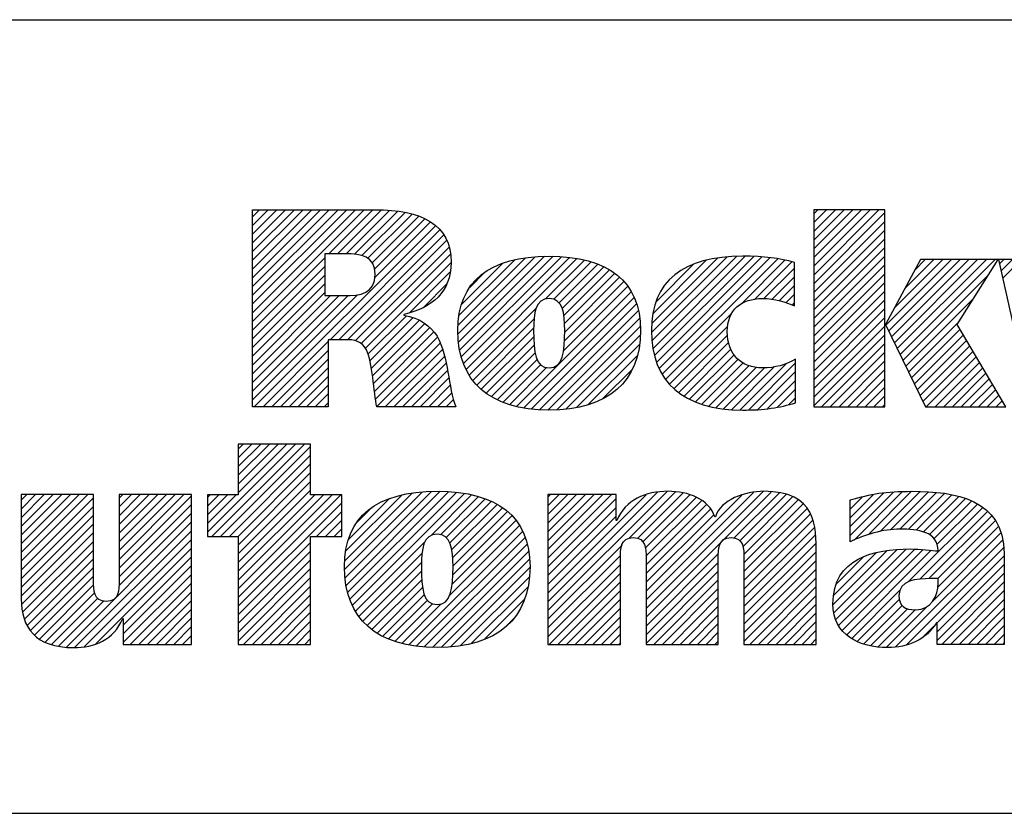
# Model space of a CAD drawing. Units: inches. Extents: x 0 to 34, y -25 to 22.
# Drawn here: x 27.4 to 28.5, y -23.6 to -22.7 of the extents above; entities that cross this region are included whole.
import ezdxf

# ---------------------------------------------------------------- set-up
doc = ezdxf.new("R2010")
doc.units = ezdxf.units.IN
doc.header["$LTSCALE"] = 1.87
doc.header["$MEASUREMENT"] = 0
doc.layers.get('0').update_dxf_attribs({"linetype": 'CONTINUOUS'})
doc.styles.get("Standard").update_dxf_attribs({"font": 'txt', "width": 0.8})

# ---------------------------------------------------------------- blocks, each defined once
blk = doc.blocks.new('RA_LOGO_BL0', base_point=(28.1419, 1.8451))
at = {"color": 2, "linetype": 'Continuous'}
for p, q in [((27.6309, 1.9676), (27.7585, 2.0951)), ((27.6309, 1.9775), (27.7485, 2.0951)), ((27.6309, 1.9875), (27.7386, 2.0951)), ((27.6309, 1.9974), (27.7286, 2.0951)), ((27.6309, 2.0074), (27.7186, 2.0951)), ((27.6309, 2.0174), (27.7087, 2.0951)), ((27.6309, 2.0273), (27.6987, 2.0951)), ((27.6309, 2.0373), (27.6887, 2.0951)), ((27.6309, 2.0473), (27.6788, 2.0951)), ((27.6309, 2.0572), (27.6688, 2.0951)), ((27.6309, 2.0672), (27.6589, 2.0951)), ((27.6309, 2.0771), (27.6489, 2.0951)), ((27.6309, 2.0871), (27.6389, 2.0951)), ((27.7181, 2.0448), (27.7684, 2.0951)), ((27.7281, 2.0448), (27.7783, 2.095)), ((27.7381, 2.0448), (27.7874, 2.0942)), ((27.7475, 2.0443), (27.7964, 2.0932)), ((27.7559, 2.0427), (27.8052, 2.092)), ((28.2717, 2.0205), (28.3461, 2.095)), ((28.2717, 2.0305), (28.3361, 2.095)), ((28.2717, 2.0405), (28.3262, 2.095)), ((28.2717, 2.0504), (28.3162, 2.095)), ((28.2717, 2.0604), (28.3062, 2.095)), ((28.2717, 2.0703), (28.2963, 2.095)), ((28.2717, 2.0803), (28.2863, 2.095)), ((28.2717, 2.0903), (28.2763, 2.095)), ((28.2717, 2.0106), (28.3529, 2.0918)), ((27.7627, 2.0396), (27.8131, 2.0899)), ((27.7677, 2.0346), (27.8209, 2.0878)), ((27.7705, 2.0274), (27.8276, 2.0846)), ((27.7708, 2.0178), (27.8343, 2.0813)), ((28.2717, 2.0006), (28.3529, 2.0818)), ((27.633, 1.87), (27.8398, 2.0768)), ((27.7196, 1.9467), (27.845, 2.0721)), ((28.2717, 1.9906), (28.3529, 2.0719)), ((27.7296, 1.9467), (27.8491, 2.0662)), ((27.7395, 1.9467), (27.8526, 2.0598)), ((28.2717, 1.9807), (28.3529, 2.0619)), ((27.7483, 1.9455), (27.8553, 2.0524)), ((28.2717, 1.9707), (28.3529, 2.0519)), ((27.6309, 1.9576), (27.7135, 2.0402)), ((27.7551, 1.9423), (27.8567, 2.0439)), ((27.7599, 1.9371), (27.8576, 2.0348)), ((27.8656, 1.9532), (27.9535, 2.0411)), ((27.8658, 1.9633), (27.9427, 2.0402)), ((27.8662, 1.9438), (27.9643, 2.0419)), ((27.8666, 1.9742), (27.9304, 2.0379)), ((27.8676, 1.9352), (27.9742, 2.0419)), ((27.8693, 1.927), (27.9836, 2.0413)), ((27.8719, 1.9196), (27.9928, 2.0406)), ((27.8748, 1.9126), (28.0014, 2.0392)), ((27.9654, 1.9932), (28.0098, 2.0376)), ((27.9749, 1.9928), (28.0176, 2.0355)), ((28.0865, 1.9549), (28.1725, 2.041)), ((28.0869, 1.9653), (28.1616, 2.0399)), ((28.0871, 1.9456), (28.1834, 2.0418)), ((28.0882, 1.9765), (28.149, 2.0373)), ((28.0883, 1.9367), (28.1934, 2.0419)), ((28.0899, 1.9285), (28.2031, 2.0416)), ((28.0924, 1.921), (28.2125, 2.0411)), ((28.0952, 1.9138), (28.2215, 2.0401)), ((28.0988, 1.9074), (28.2305, 2.0391)), ((28.1891, 1.9878), (28.2387, 2.0374)), ((28.2043, 1.993), (28.2468, 2.0356)), ((28.2717, 1.9608), (28.3529, 2.042)), ((28.3539, 1.9633), (28.4288, 2.0382)), ((28.3571, 1.9566), (28.4388, 2.0382)), ((28.3604, 1.9499), (28.4488, 2.0382)), ((28.3637, 1.9432), (28.4587, 2.0382)), ((28.3638, 1.9832), (28.4189, 2.0382)), ((28.3669, 1.9365), (28.4687, 2.0382)), ((28.3702, 1.9298), (28.4786, 2.0382)), ((28.3754, 2.0047), (28.4089, 2.0382)), ((28.3869, 2.0262), (28.3989, 2.0382)), ((28.4838, 2.0334), (28.4886, 2.0382)), ((28.4856, 2.0253), (28.4986, 2.0382)), ((28.4874, 2.0171), (28.5085, 2.0382)), ((27.6309, 1.9476), (27.7135, 2.0303)), ((27.8101, 1.9774), (27.8564, 2.0237)), ((27.8694, 1.9869), (27.9163, 2.0338)), ((27.8789, 2.0063), (27.8962, 2.0237)), ((27.9809, 1.9888), (28.0251, 2.033)), ((27.9845, 1.9824), (28.0319, 2.0299)), ((27.9863, 1.9743), (28.0385, 2.0265)), ((28.0917, 1.99), (28.1345, 2.0328)), ((28.2148, 1.9936), (28.2497, 2.0284)), ((28.2717, 1.9508), (28.3529, 2.032)), ((27.6309, 1.9377), (27.7135, 2.0203)), ((27.9871, 1.9452), (28.0549, 2.013)), ((27.9872, 1.9652), (28.0444, 2.0224)), ((27.9874, 1.9554), (28.0501, 2.0181)), ((28.1092, 2.0175), (28.1094, 2.0176)), ((28.224, 1.9928), (28.2497, 2.0184)), ((28.2717, 1.9408), (28.3529, 2.022)), ((28.2717, 1.9309), (28.3529, 2.0121)), ((28.3735, 1.9231), (28.4708, 2.0204)), ((27.6309, 1.9277), (27.7135, 2.0103)), ((27.8268, 1.9841), (27.8526, 2.0099)), ((27.9323, 1.8705), (28.0633, 2.0014)), ((27.986, 1.9341), (28.0594, 2.0076)), ((28.2323, 1.9911), (28.2497, 2.0085)), ((28.2717, 1.9209), (28.3529, 2.0021)), ((27.6309, 1.9177), (27.7135, 2.0004)), ((27.6309, 1.8779), (27.751, 1.998)), ((27.6309, 1.8879), (27.7401, 1.9971)), ((27.6309, 1.8978), (27.7301, 1.997)), ((27.6309, 1.9078), (27.7201, 1.997)), ((27.9405, 1.8687), (28.0666, 1.9948)), ((28.2401, 1.989), (28.2497, 1.9985)), ((28.2717, 1.9109), (28.3529, 1.9922)), ((28.3767, 1.9164), (28.4537, 1.9934)), ((27.8785, 1.9063), (27.9546, 1.9824)), ((27.9494, 1.8676), (28.0695, 1.9877)), ((27.9585, 1.8667), (28.0714, 1.9797)), ((28.2473, 1.9862), (28.2497, 1.9886)), ((28.2717, 1.901), (28.3529, 1.9822)), ((27.7628, 1.9301), (27.8067, 1.974)), ((27.7651, 1.9224), (27.8145, 1.9719)), ((27.7666, 1.9139), (27.8213, 1.9687)), ((27.8824, 1.9002), (27.9523, 1.9702)), ((27.968, 1.8663), (28.073, 1.9713)), ((28.1026, 1.9013), (28.1778, 1.9765)), ((28.2717, 1.891), (28.3529, 1.9722)), ((27.768, 1.9054), (27.8276, 1.965)), ((27.7691, 1.8966), (27.833, 1.9604)), ((27.887, 1.8949), (27.9519, 1.9598)), ((27.9782, 1.8665), (28.0736, 1.9619)), ((28.1071, 1.8958), (28.1735, 1.9622)), ((28.2717, 1.8811), (28.3529, 1.9623)), ((28.38, 1.9097), (28.4366, 1.9663)), ((28.3833, 1.903), (28.4386, 1.9583)), ((27.643, 1.87), (27.7174, 1.9445)), ((27.7702, 1.8877), (27.838, 1.9555)), ((27.7716, 1.8791), (27.8422, 1.9497)), ((27.8921, 1.8901), (27.952, 1.9499)), ((27.9892, 1.8676), (28.0736, 1.9519)), ((28.1122, 1.8909), (28.1732, 1.952)), ((28.2717, 1.8711), (28.3529, 1.9523)), ((28.3865, 1.8963), (28.4423, 1.952)), ((28.3898, 1.8896), (28.446, 1.9458)), ((27.6529, 1.87), (27.7174, 1.9345)), ((27.773, 1.8705), (27.8451, 1.9427)), ((27.7824, 1.87), (27.848, 1.9356)), ((27.8976, 1.8856), (27.9524, 1.9404)), ((28.0008, 1.8692), (28.0729, 1.9413)), ((28.1176, 1.8864), (28.1745, 1.9433)), ((28.1236, 1.8824), (28.1769, 1.9357)), ((28.2805, 1.87), (28.3529, 1.9423)), ((28.3931, 1.8829), (28.4497, 1.9395)), ((28.3963, 1.8762), (28.4534, 1.9333)), ((27.6629, 1.87), (27.7174, 1.9245)), ((27.7924, 1.87), (27.85, 1.9276)), ((27.9037, 1.8817), (27.9536, 1.9316)), ((27.9101, 1.8781), (27.9559, 1.9239)), ((28.0137, 1.8722), (28.0703, 1.9288)), ((28.1298, 1.8787), (28.1807, 1.9295)), ((28.1368, 1.8757), (28.1854, 1.9243)), ((28.2905, 1.87), (28.3529, 1.9324)), ((28.3005, 1.87), (28.3529, 1.9224)), ((28.4001, 1.87), (28.4571, 1.927)), ((27.6728, 1.87), (27.7174, 1.9146)), ((27.8024, 1.87), (27.852, 1.9197)), ((27.8123, 1.87), (27.8537, 1.9114)), ((27.9171, 1.8752), (27.9599, 1.918)), ((27.9244, 1.8725), (27.9667, 1.9148)), ((28.0306, 1.8791), (28.0647, 1.9132)), ((28.144, 1.8729), (28.1912, 1.9202)), ((28.1519, 1.8709), (28.1981, 1.9171)), ((28.1599, 1.8689), (28.2061, 1.9151)), ((28.1688, 1.8678), (28.2155, 1.9146)), ((28.1777, 1.8668), (28.2266, 1.9157)), ((28.1873, 1.8664), (28.2401, 1.9192)), ((28.1974, 1.8666), (28.2509, 1.9201)), ((28.3104, 1.87), (28.3529, 1.9125)), ((28.4101, 1.87), (28.4608, 1.9208)), ((28.42, 1.87), (28.4645, 1.9145)), ((27.6828, 1.87), (27.7174, 1.9046)), ((27.8223, 1.87), (27.8552, 1.903)), ((28.2078, 1.867), (28.2509, 1.9102)), ((28.2187, 1.868), (28.2509, 1.9002)), ((28.3204, 1.87), (28.3529, 1.9025)), ((28.43, 1.87), (28.4682, 1.9083)), ((28.4399, 1.87), (28.4719, 1.902)), ((27.6928, 1.87), (27.7174, 1.8947)), ((27.8322, 1.87), (27.8568, 1.8946)), ((28.2303, 1.8696), (28.2509, 1.8902)), ((28.3304, 1.87), (28.3529, 1.8925)), ((28.4499, 1.87), (28.4756, 1.8957)), ((28.4599, 1.87), (28.4793, 1.8895)), ((27.7027, 1.87), (27.7174, 1.8847)), ((27.8422, 1.87), (27.8584, 1.8862)), ((27.8522, 1.87), (27.8605, 1.8784)), ((28.2434, 1.8727), (28.2509, 1.8803)), ((28.3403, 1.87), (28.3529, 1.8826)), ((28.4698, 1.87), (28.483, 1.8832)), ((28.4798, 1.87), (28.4868, 1.877)), ((27.7127, 1.87), (27.7174, 1.8747)), ((27.8621, 1.87), (27.8629, 1.8707)), ((28.3503, 1.87), (28.3529, 1.8726)), ((27.5795, 1.7269), (27.6802, 1.8276)), ((27.5846, 1.722), (27.6902, 1.8276)), ((27.5946, 1.722), (27.6973, 1.8247)), ((27.6146, 1.8276), (27.6146, 1.7697)), ((27.6973, 1.8276), (27.6146, 1.8276)), ((27.6146, 1.772), (27.6702, 1.8276)), ((27.6146, 1.7819), (27.6603, 1.8276)), ((27.6146, 1.7919), (27.6503, 1.8276)), ((27.6146, 1.8019), (27.6404, 1.8276)), ((27.6146, 1.8118), (27.6304, 1.8276)), ((27.6146, 1.8218), (27.6204, 1.8276)), ((27.6973, 1.7697), (27.6973, 1.8276)), ((27.6046, 1.722), (27.6973, 1.8148)), ((27.6145, 1.722), (27.6973, 1.8048)), ((27.6146, 1.7122), (27.6973, 1.7949)), ((27.6146, 1.7022), (27.6973, 1.7849)), ((27.367, 1.6937), (27.4431, 1.7698)), ((27.367, 1.7036), (27.4332, 1.7698)), ((27.367, 1.7136), (27.4232, 1.7698)), ((27.367, 1.7236), (27.4132, 1.7698)), ((27.367, 1.7335), (27.4033, 1.7698)), ((27.367, 1.7435), (27.3933, 1.7698)), ((27.367, 1.7534), (27.3834, 1.7698)), ((27.367, 1.7634), (27.3734, 1.7698)), ((27.367, 1.6837), (27.4495, 1.7662)), ((27.4788, 1.6959), (27.5527, 1.7698)), ((27.4788, 1.7059), (27.5428, 1.7698)), ((27.4788, 1.7158), (27.5328, 1.7698)), ((27.4788, 1.7258), (27.5228, 1.7698)), ((27.4788, 1.7358), (27.5129, 1.7698)), ((27.4788, 1.7457), (27.5029, 1.7698)), ((27.4788, 1.7557), (27.4929, 1.7698)), ((27.4788, 1.7657), (27.483, 1.7698)), ((27.4788, 1.686), (27.5614, 1.7685)), ((27.6146, 1.7697), (27.5795, 1.7697)), ((27.5795, 1.7697), (27.5795, 1.722)), ((27.5795, 1.7368), (27.6123, 1.7697)), ((27.5795, 1.7468), (27.6024, 1.7697)), ((27.5795, 1.7568), (27.5924, 1.7697)), ((27.5795, 1.7667), (27.5825, 1.7697)), ((27.6146, 1.6923), (27.6973, 1.7749)), ((27.6146, 1.6524), (27.7319, 1.7697)), ((27.6146, 1.6624), (27.7219, 1.7697)), ((27.6146, 1.6723), (27.712, 1.7697)), ((27.6146, 1.6823), (27.702, 1.7697)), ((27.7328, 1.7697), (27.6973, 1.7697)), ((27.7328, 1.722), (27.7328, 1.7697)), ((27.7361, 1.6842), (27.8246, 1.7727)), ((27.7363, 1.6944), (27.8136, 1.7717)), ((27.7367, 1.6748), (27.8353, 1.7735)), ((27.7373, 1.7054), (27.8013, 1.7693)), ((27.7379, 1.6661), (27.8454, 1.7736)), ((27.7396, 1.6579), (27.8548, 1.773)), ((27.7402, 1.7182), (27.7872, 1.7652)), ((27.7421, 1.6504), (27.864, 1.7723)), ((27.7449, 1.6432), (27.8728, 1.7711)), ((27.835, 1.7233), (27.8811, 1.7695)), ((27.8457, 1.7241), (27.8891, 1.7675)), ((27.8522, 1.7207), (27.8966, 1.765)), ((27.9683, 1.6375), (28.1043, 1.7735)), ((27.9683, 1.6475), (28.0934, 1.7726)), ((27.9683, 1.6973), (28.0409, 1.7698)), ((27.9683, 1.7072), (28.0309, 1.7698)), ((27.9683, 1.7172), (28.0209, 1.7698)), ((27.9683, 1.7272), (28.011, 1.7698)), ((27.9683, 1.7371), (28.001, 1.7698)), ((27.9683, 1.7471), (27.9911, 1.7698)), ((27.9683, 1.7571), (27.9811, 1.7698)), ((27.9683, 1.767), (27.9711, 1.7698)), ((27.9683, 1.6574), (28.0805, 1.7696)), ((27.9683, 1.6873), (28.0463, 1.7653)), ((28.061, 1.7202), (28.1137, 1.7729)), ((28.0708, 1.72), (28.1224, 1.7716)), ((28.0765, 1.7158), (28.1302, 1.7695)), ((28.0794, 1.7087), (28.1374, 1.7667)), ((28.0802, 1.6398), (28.2139, 1.7735)), ((28.0802, 1.6298), (28.2232, 1.7728)), ((28.0802, 1.6497), (28.2028, 1.7723)), ((28.0802, 1.6597), (28.1896, 1.7691)), ((28.1808, 1.7205), (28.2324, 1.772)), ((28.1872, 1.7169), (28.2402, 1.7699)), ((28.1907, 1.7104), (28.2478, 1.7676)), ((28.3131, 1.7233), (28.3627, 1.7728)), ((28.3131, 1.7333), (28.3516, 1.7717)), ((28.3131, 1.7432), (28.34, 1.7701)), ((28.3131, 1.7532), (28.3273, 1.7673)), ((28.3178, 1.718), (28.373, 1.7732)), ((28.3339, 1.7241), (28.3833, 1.7736)), ((28.3473, 1.7276), (28.3932, 1.7734)), ((28.3593, 1.7296), (28.4026, 1.7729)), ((28.3701, 1.7304), (28.4118, 1.7722)), ((28.3796, 1.73), (28.4208, 1.7712)), ((28.3886, 1.7291), (28.4292, 1.7696)), ((28.3968, 1.7273), (28.4374, 1.7678)), ((28.4037, 1.7242), (28.4448, 1.7653)), ((27.367, 1.6737), (27.4495, 1.7563)), ((27.4788, 1.676), (27.5614, 1.7585)), ((27.6146, 1.6425), (27.7328, 1.7606)), ((27.7499, 1.7379), (27.7665, 1.7545)), ((27.8562, 1.7147), (27.9036, 1.7621)), ((27.8585, 1.707), (27.9102, 1.7587)), ((27.8595, 1.698), (27.9163, 1.7549)), ((27.9683, 1.6774), (28.0463, 1.7553)), ((28.0801, 1.6994), (28.1438, 1.7631)), ((28.0802, 1.6896), (28.1492, 1.7586)), ((28.0802, 1.6796), (28.1541, 1.7535)), ((28.1918, 1.7016), (28.2539, 1.7637)), ((28.192, 1.6918), (28.2596, 1.7594)), ((28.192, 1.6819), (28.2641, 1.754)), ((28.3131, 1.7631), (28.314, 1.764)), ((28.3799, 1.6705), (28.4646, 1.7553)), ((28.4091, 1.7196), (28.4521, 1.7626)), ((28.4125, 1.7131), (28.4585, 1.7591)), ((27.367, 1.6638), (27.4495, 1.7463)), ((27.4787, 1.6659), (27.5614, 1.7486)), ((27.7042, 1.722), (27.7328, 1.7507)), ((27.8597, 1.6783), (27.9271, 1.7457)), ((27.8599, 1.6884), (27.922, 1.7506)), ((27.9683, 1.6674), (28.0463, 1.7453)), ((28.0802, 1.6697), (28.1575, 1.7469)), ((28.192, 1.6719), (28.2677, 1.7476)), ((28.3927, 1.6734), (28.4702, 1.7508)), ((28.4032, 1.6739), (28.4749, 1.7456)), ((27.367, 1.6538), (27.4495, 1.7363)), ((27.4186, 1.5958), (27.5614, 1.7386)), ((27.7142, 1.722), (27.7328, 1.7407)), ((27.856, 1.6547), (27.9357, 1.7344)), ((27.859, 1.6676), (27.9319, 1.7405)), ((28.192, 1.6619), (28.2708, 1.7407)), ((28.192, 1.652), (28.2724, 1.7324)), ((28.4132, 1.6739), (28.4793, 1.7401)), ((28.4134, 1.6642), (28.4827, 1.7335)), ((27.3673, 1.6442), (27.4495, 1.7264)), ((27.4279, 1.5952), (27.5614, 1.7286)), ((27.5795, 1.722), (27.6146, 1.722)), ((27.6146, 1.722), (27.6146, 1.5989)), ((27.6973, 1.5989), (27.6973, 1.722)), ((27.6973, 1.722), (27.7328, 1.722)), ((27.7241, 1.722), (27.7328, 1.7308)), ((27.8094, 1.5982), (27.9394, 1.7281)), ((27.818, 1.5968), (27.9422, 1.721)), ((28.192, 1.642), (28.2738, 1.7238)), ((28.4075, 1.6483), (28.4856, 1.7264)), ((27.3686, 1.6355), (27.4495, 1.7164)), ((27.4388, 1.5962), (27.5614, 1.7187)), ((27.4521, 1.5994), (27.5614, 1.7087)), ((27.6146, 1.6325), (27.6973, 1.7152)), ((27.7485, 1.6369), (27.8279, 1.7162)), ((27.8271, 1.5959), (27.9445, 1.7133)), ((27.9683, 1.6275), (28.0528, 1.712)), ((28.192, 1.6321), (28.2742, 1.7142)), ((28.3651, 1.5959), (28.4877, 1.7185)), ((28.3774, 1.5982), (28.4886, 1.7094)), ((27.3707, 1.6277), (27.4495, 1.7065)), ((27.4834, 1.6208), (27.5614, 1.6988)), ((27.6146, 1.6225), (27.6973, 1.7052)), ((27.7523, 1.6307), (27.8245, 1.7029)), ((27.8364, 1.5952), (27.9463, 1.7052)), ((27.9683, 1.6176), (28.051, 1.7003)), ((28.0802, 1.6198), (28.163, 1.7026)), ((28.192, 1.6221), (28.2746, 1.7046)), ((28.2936, 1.644), (28.3555, 1.7059)), ((28.2943, 1.6547), (28.3434, 1.7037)), ((28.2945, 1.635), (28.3668, 1.7073)), ((28.2969, 1.6273), (28.3772, 1.7077)), ((28.297, 1.6673), (28.3286, 1.6989)), ((28.3001, 1.6206), (28.3871, 1.7076)), ((28.3041, 1.6146), (28.3965, 1.7071)), ((28.3093, 1.6098), (28.4057, 1.7063)), ((28.4124, 1.6233), (28.4891, 1.7)), ((27.3736, 1.6205), (27.4495, 1.6965)), ((27.3775, 1.6146), (27.4495, 1.6865)), ((27.4834, 1.6108), (27.5614, 1.6888)), ((27.6146, 1.6126), (27.6973, 1.6952)), ((27.7568, 1.6252), (27.8238, 1.6922)), ((27.8464, 1.5952), (27.9472, 1.6961)), ((27.8571, 1.596), (27.9477, 1.6866)), ((27.9683, 1.6076), (28.0509, 1.6902)), ((28.0802, 1.6099), (28.1627, 1.6924)), ((28.192, 1.6121), (28.2746, 1.6947)), ((28.4124, 1.6133), (28.4891, 1.69)), ((27.3823, 1.6094), (27.4495, 1.6766)), ((27.4834, 1.6009), (27.5614, 1.6788)), ((27.6146, 1.6026), (27.6973, 1.6853)), ((27.6209, 1.5989), (27.6973, 1.6753)), ((27.7619, 1.6203), (27.8238, 1.6823)), ((27.8681, 1.5971), (27.947, 1.676)), ((27.9696, 1.5989), (28.0509, 1.6802)), ((28.0802, 1.5999), (28.1627, 1.6824)), ((28.192, 1.6022), (28.2746, 1.6847)), ((28.1987, 1.5989), (28.2746, 1.6747)), ((28.4124, 1.6034), (28.4891, 1.6801)), ((27.3878, 1.6049), (27.4496, 1.6667)), ((27.4914, 1.5989), (27.5614, 1.6689)), ((27.6309, 1.5989), (27.6973, 1.6653)), ((27.7673, 1.6158), (27.8242, 1.6727)), ((27.7732, 1.6117), (27.8252, 1.6637)), ((27.8807, 1.5997), (27.9453, 1.6643)), ((27.9795, 1.5989), (28.0509, 1.6702)), ((28.0891, 1.5989), (28.1627, 1.6725)), ((28.2087, 1.5989), (28.2746, 1.6648)), ((28.4179, 1.5989), (28.4891, 1.6701)), ((27.3943, 1.6015), (27.4507, 1.6578)), ((27.5014, 1.5989), (27.5614, 1.6589)), ((27.6408, 1.5989), (27.6973, 1.6554)), ((27.7796, 1.6081), (27.8271, 1.6556)), ((27.9895, 1.5989), (28.0509, 1.6603)), ((28.0991, 1.5989), (28.1627, 1.6625)), ((28.1091, 1.5989), (28.1627, 1.6526)), ((28.2186, 1.5989), (28.2746, 1.6548)), ((28.3151, 1.6057), (28.3697, 1.6603)), ((28.4279, 1.5989), (28.4891, 1.6602)), ((27.4016, 1.5988), (27.4544, 1.6515)), ((27.4095, 1.5967), (27.4612, 1.6484)), ((27.5113, 1.5989), (27.5614, 1.6489)), ((27.6508, 1.5989), (27.6973, 1.6454)), ((27.7864, 1.605), (27.8305, 1.6491)), ((27.7936, 1.6022), (27.8364, 1.6451)), ((27.8013, 1.6), (27.8461, 1.6448)), ((27.8954, 1.6044), (27.9414, 1.6504)), ((27.9995, 1.5989), (28.0509, 1.6503)), ((28.119, 1.5989), (28.1627, 1.6426)), ((28.2286, 1.5989), (28.2746, 1.6449)), ((28.3214, 1.602), (28.3693, 1.65)), ((28.3287, 1.5994), (28.3725, 1.6432)), ((28.3544, 1.5952), (28.4015, 1.6423)), ((28.4378, 1.5989), (28.4891, 1.6502)), ((27.5213, 1.5989), (27.5614, 1.639)), ((27.6607, 1.5989), (27.6973, 1.6355)), ((28.0094, 1.5989), (28.0509, 1.6403)), ((28.0194, 1.5989), (28.0509, 1.6304)), ((28.129, 1.5989), (28.1627, 1.6326)), ((28.2386, 1.5989), (28.2746, 1.6349)), ((28.3366, 1.5973), (28.3788, 1.6395)), ((28.3451, 1.5959), (28.3875, 1.6383)), ((28.4478, 1.5989), (28.4891, 1.6402)), ((28.4578, 1.5989), (28.4891, 1.6303)), ((27.5312, 1.5989), (27.5614, 1.629)), ((27.5412, 1.5989), (27.5614, 1.6191)), ((27.6707, 1.5989), (27.6973, 1.6255)), ((27.9202, 1.6192), (27.929, 1.628)), ((28.0294, 1.5989), (28.0509, 1.6204)), ((28.1389, 1.5989), (28.1627, 1.6227)), ((28.2485, 1.5989), (28.2746, 1.6249)), ((28.3954, 1.6063), (28.4088, 1.6197)), ((28.4677, 1.5989), (28.4891, 1.6203)), ((27.5512, 1.5989), (27.5614, 1.6091)), ((27.6807, 1.5989), (27.6973, 1.6155)), ((28.0393, 1.5989), (28.0509, 1.6105)), ((28.1489, 1.5989), (28.1627, 1.6127)), ((28.2585, 1.5989), (28.2746, 1.615)), ((28.4777, 1.5989), (28.4891, 1.6103)), ((27.5611, 1.5989), (27.5614, 1.5991)), ((27.6146, 1.5989), (27.6973, 1.5989)), ((27.6906, 1.5989), (27.6973, 1.6056)), ((28.0493, 1.5989), (28.0509, 1.6005)), ((28.1589, 1.5989), (28.1627, 1.6027)), ((28.2684, 1.5989), (28.2746, 1.605)), ((28.4877, 1.5989), (28.4891, 1.6004))]:
    blk.add_line(p, q, dxfattribs=at)
for points, knots in [([(27.6309, 1.87), (27.6309, 1.87), (27.7174, 1.87), (27.7174, 1.87), (27.7174, 1.87), (27.7174, 1.9467), (27.7174, 1.9467), (27.7174, 1.9467), (27.7367, 1.9467), (27.7367, 1.9467), (27.7473, 1.9467), (27.756, 1.9454), (27.7611, 1.935), (27.7682, 1.9215), (27.7692, 1.8862), (27.773, 1.87), (27.773, 1.87), (27.8631, 1.87), (27.8631, 1.87), (27.8541, 1.8919), (27.855, 1.9267), (27.8418, 1.9506), (27.8337, 1.9625), (27.8224, 1.9715), (27.8037, 1.9747), (27.8037, 1.9747), (27.8037, 1.9754), (27.8037, 1.9754), (27.836, 1.9831), (27.8576, 2.0006), (27.8576, 2.0351), (27.8576, 2.0784), (27.8243, 2.0951), (27.7705, 2.0951), (27.7705, 2.0951), (27.6309, 2.0951), (27.6309, 2.0951), (27.6309, 2.0951), (27.6309, 1.87), (27.6309, 1.87)], [0, 0, 0, 0, 1, 1, 1, 2, 2, 2, 3, 3, 3, 4, 4, 4, 5, 5, 5, 6, 6, 6, 7, 7, 7, 8, 8, 8, 9, 9, 9, 10, 10, 10, 11, 11, 11, 12, 12, 12, 13, 13, 13, 13]), ([(28.3529, 1.964), (28.3529, 1.964), (28.3535, 1.964), (28.3535, 1.964), (28.3535, 1.964), (28.3934, 2.0382), (28.3934, 2.0382), (28.3934, 2.0382), (28.4821, 2.0382), (28.4821, 2.0382), (28.4821, 2.0382), (28.4352, 1.964), (28.4352, 1.964), (28.4352, 1.964), (28.4909, 1.87), (28.4909, 1.87), (28.4909, 1.87), (28.3993, 1.87), (28.3993, 1.87), (28.3993, 1.87), (28.3535, 1.964), (28.3535, 1.964), (28.3535, 1.964), (28.3529, 1.964), (28.3529, 1.964), (28.3529, 1.964), (28.3529, 1.87), (28.3529, 1.87), (28.3529, 1.87), (28.2717, 1.87), (28.2717, 1.87), (28.2717, 1.87), (28.2717, 2.095), (28.2717, 2.095), (28.2717, 2.095), (28.3529, 2.095), (28.3529, 2.095), (28.3529, 2.095), (28.3529, 1.964), (28.3529, 1.964)], [0, 0, 0, 0, 1, 1, 1, 2, 2, 2, 3, 3, 3, 4, 4, 4, 5, 5, 5, 6, 6, 6, 7, 7, 7, 8, 8, 8, 9, 9, 9, 10, 10, 10, 11, 11, 11, 12, 12, 12, 13, 13, 13, 13]), ([(27.7135, 2.0448), (27.7135, 2.0448), (27.7373, 2.0448), (27.7373, 2.0448), (27.7547, 2.0448), (27.7711, 2.0419), (27.7711, 2.0216), (27.7711, 1.9989), (27.7537, 1.997), (27.7361, 1.997), (27.7361, 1.997), (27.7135, 1.997), (27.7135, 1.997), (27.7135, 1.997), (27.7135, 2.0448), (27.7135, 2.0448)], [0, 0, 0, 0, 1, 1, 1, 2, 2, 2, 3, 3, 3, 4, 4, 4, 5, 5, 5, 5]), ([(27.8654, 1.9572), (27.8654, 1.8991), (27.9015, 1.8663), (27.9695, 1.8663), (28.0371, 1.8663), (28.0739, 1.8991), (28.0739, 1.9572), (28.0739, 2.0136), (28.0371, 2.042), (27.9695, 2.042), (27.9015, 2.042), (27.8654, 2.0136), (27.8654, 1.9572)], [0, 0, 0, 0, 1, 1, 1, 2, 2, 2, 3, 3, 3, 4, 4, 4, 4]), ([(28.2509, 1.8747), (28.2329, 1.8689), (28.2148, 1.8663), (28.1906, 1.8663), (28.1225, 1.8663), (28.0864, 1.8991), (28.0864, 1.9572), (28.0864, 2.0136), (28.1225, 2.042), (28.1906, 2.042), (28.2148, 2.042), (28.2329, 2.0397), (28.2497, 2.0349), (28.2497, 2.0349), (28.2497, 1.9853), (28.2497, 1.9853), (28.2397, 1.9898), (28.2277, 1.9937), (28.2132, 1.9937), (28.189, 1.9937), (28.1729, 1.9811), (28.1729, 1.9559), (28.1729, 1.9297), (28.189, 1.9145), (28.2132, 1.9145), (28.2277, 1.9145), (28.2397, 1.9178), (28.2509, 1.9246), (28.2509, 1.9246), (28.2509, 1.8747), (28.2509, 1.8747)], [0, 0, 0, 0, 1, 1, 1, 2, 2, 2, 3, 3, 3, 4, 4, 4, 5, 5, 5, 6, 6, 6, 7, 7, 7, 8, 8, 8, 9, 9, 9, 10, 10, 10, 10]), ([(28.5786, 1.9281), (28.5786, 1.9281), (28.5792, 1.9281), (28.5792, 1.9281), (28.5792, 1.9281), (28.5966, 2.0382), (28.5966, 2.0382), (28.5966, 2.0382), (28.6944, 2.0382), (28.6944, 2.0382), (28.6944, 2.0382), (28.7131, 1.9281), (28.7131, 1.9281), (28.7131, 1.9281), (28.7138, 1.9281), (28.7138, 1.9281), (28.7138, 1.9281), (28.7285, 2.0382), (28.7285, 2.0382), (28.7285, 2.0382), (28.8028, 2.0382), (28.8028, 2.0382), (28.8028, 2.0382), (28.7651, 1.87), (28.7651, 1.87), (28.7651, 1.87), (28.6637, 1.87), (28.6637, 1.87), (28.6637, 1.87), (28.6437, 1.9842), (28.6437, 1.9842), (28.6437, 1.9842), (28.6431, 1.9842), (28.6431, 1.9842), (28.6431, 1.9842), (28.6223, 1.87), (28.6223, 1.87), (28.6223, 1.87), (28.5204, 1.87), (28.5204, 1.87), (28.5204, 1.87), (28.4827, 2.0382), (28.4827, 2.0382), (28.4827, 2.0382), (28.5624, 2.0382), (28.5624, 2.0382), (28.5624, 2.0382), (28.5786, 1.9281), (28.5786, 1.9281)], [0, 0, 0, 0, 1, 1, 1, 2, 2, 2, 3, 3, 3, 4, 4, 4, 5, 5, 5, 6, 6, 6, 7, 7, 7, 8, 8, 8, 9, 9, 9, 10, 10, 10, 11, 11, 11, 12, 12, 12, 13, 13, 13, 14, 14, 14, 15, 15, 15, 16, 16, 16, 16]), ([(27.9519, 1.9572), (27.9519, 1.9772), (27.9538, 1.9937), (27.9695, 1.9937), (27.9852, 1.9937), (27.9874, 1.9772), (27.9874, 1.9572), (27.9874, 1.9326), (27.9852, 1.9145), (27.9695, 1.9145), (27.9538, 1.9145), (27.9519, 1.9326), (27.9519, 1.9572)], [0, 0, 0, 0, 1, 1, 1, 2, 2, 2, 3, 3, 3, 4, 4, 4, 4]), ([(27.5614, 1.5989), (27.5614, 1.5989), (27.4834, 1.5989), (27.4834, 1.5989), (27.4834, 1.5989), (27.4834, 1.6283), (27.4834, 1.6283), (27.4834, 1.6283), (27.4828, 1.6283), (27.4828, 1.6283), (27.4729, 1.6043), (27.4502, 1.5948), (27.4269, 1.5952), (27.383, 1.5952), (27.367, 1.6181), (27.367, 1.6509), (27.367, 1.6509), (27.367, 1.7698), (27.367, 1.7698), (27.367, 1.7698), (27.4495, 1.7698), (27.4495, 1.7698), (27.4495, 1.7698), (27.4495, 1.6713), (27.4495, 1.6713), (27.4495, 1.6614), (27.4495, 1.6479), (27.464, 1.6479), (27.4788, 1.6479), (27.4788, 1.6614), (27.4788, 1.6713), (27.4788, 1.6713), (27.4788, 1.7698), (27.4788, 1.7698), (27.4788, 1.7698), (27.5614, 1.7698), (27.5614, 1.7698), (27.5614, 1.7698), (27.5614, 1.5989), (27.5614, 1.5989)], [0, 0, 0, 0, 1, 1, 1, 2, 2, 2, 3, 3, 3, 4, 4, 4, 5, 5, 5, 6, 6, 6, 7, 7, 7, 8, 8, 8, 9, 9, 9, 10, 10, 10, 11, 11, 11, 12, 12, 12, 13, 13, 13, 13]), ([(27.7359, 1.6875), (27.7359, 1.6285), (27.7726, 1.5951), (27.8417, 1.5951), (27.9104, 1.5951), (27.9478, 1.6285), (27.9478, 1.6875), (27.9478, 1.7448), (27.9104, 1.7736), (27.8417, 1.7736), (27.7726, 1.7736), (27.7359, 1.7448), (27.7359, 1.6875)], [0, 0, 0, 0, 1, 1, 1, 2, 2, 2, 3, 3, 3, 4, 4, 4, 4]), ([(27.9683, 1.7698), (27.9683, 1.7698), (28.0463, 1.7698), (28.0463, 1.7698), (28.0463, 1.7698), (28.0463, 1.7401), (28.0463, 1.7401), (28.0463, 1.7401), (28.0469, 1.7401), (28.0469, 1.7401), (28.0568, 1.764), (28.0795, 1.7735), (28.1054, 1.7736), (28.1283, 1.7736), (28.1522, 1.7647), (28.1588, 1.7444), (28.1588, 1.7444), (28.1594, 1.7444), (28.1594, 1.7444), (28.165, 1.764), (28.194, 1.7736), (28.2143, 1.7736), (28.2746, 1.7736), (28.2746, 1.7345), (28.2746, 1.7014), (28.2746, 1.7014), (28.2746, 1.5989), (28.2746, 1.5989), (28.2746, 1.5989), (28.192, 1.5989), (28.192, 1.5989), (28.192, 1.5989), (28.192, 1.6975), (28.192, 1.6975), (28.192, 1.7073), (28.192, 1.7208), (28.1772, 1.7208), (28.1627, 1.7208), (28.1627, 1.7073), (28.1627, 1.6975), (28.1627, 1.6975), (28.1627, 1.5989), (28.1627, 1.5989), (28.1627, 1.5989), (28.0802, 1.5989), (28.0802, 1.5989), (28.0802, 1.5989), (28.0802, 1.6975), (28.0802, 1.6975), (28.0802, 1.7073), (28.0802, 1.7208), (28.0657, 1.7208), (28.0509, 1.7208), (28.0509, 1.7073), (28.0509, 1.6975), (28.0509, 1.6975), (28.0509, 1.5989), (28.0509, 1.5989), (28.0509, 1.5989), (27.9683, 1.5989), (27.9683, 1.5989), (27.9683, 1.5989), (27.9683, 1.7698), (27.9683, 1.7698)], [0, 0, 0, 0, 1, 1, 1, 2, 2, 2, 3, 3, 3, 4, 4, 4, 5, 5, 5, 6, 6, 6, 7, 7, 7, 8, 8, 8, 9, 9, 9, 10, 10, 10, 11, 11, 11, 12, 12, 12, 13, 13, 13, 14, 14, 14, 15, 15, 15, 16, 16, 16, 17, 17, 17, 18, 18, 18, 19, 19, 19, 20, 20, 20, 21, 21, 21, 21]), ([(28.3131, 1.7158), (28.3295, 1.7241), (28.3505, 1.7304), (28.3702, 1.7304), (28.3908, 1.7304), (28.4134, 1.7278), (28.4137, 1.7055), (28.4062, 1.7062), (28.3931, 1.7078), (28.3816, 1.7078), (28.3407, 1.7078), (28.2935, 1.6974), (28.2935, 1.6451), (28.2935, 1.6095), (28.3243, 1.5951), (28.3561, 1.5951), (28.3793, 1.5951), (28.4003, 1.6043), (28.4117, 1.6236), (28.4117, 1.6236), (28.4124, 1.6236), (28.4124, 1.6236), (28.4124, 1.6236), (28.4124, 1.5989), (28.4124, 1.5989), (28.4124, 1.5989), (28.4891, 1.5989), (28.4891, 1.5989), (28.4891, 1.5989), (28.4891, 1.7026), (28.4891, 1.7026), (28.4891, 1.7651), (28.4317, 1.7736), (28.3846, 1.7736), (28.3525, 1.7736), (28.3377, 1.7707), (28.3131, 1.7638), (28.3131, 1.7638), (28.3131, 1.7158), (28.3131, 1.7158)], [0, 0, 0, 0, 1, 1, 1, 2, 2, 2, 3, 3, 3, 4, 4, 4, 5, 5, 5, 6, 6, 6, 7, 7, 7, 8, 8, 8, 9, 9, 9, 10, 10, 10, 11, 11, 11, 12, 12, 12, 13, 13, 13, 13]), ([(27.8238, 1.6875), (27.8238, 1.7078), (27.8257, 1.7246), (27.8417, 1.7246), (27.8576, 1.7246), (27.8599, 1.7078), (27.8599, 1.6875), (27.8599, 1.6625), (27.8576, 1.6442), (27.8417, 1.6442), (27.8257, 1.6442), (27.8238, 1.6625), (27.8238, 1.6875)], [0, 0, 0, 0, 1, 1, 1, 2, 2, 2, 3, 3, 3, 4, 4, 4, 4]), ([(28.4137, 1.6687), (28.4137, 1.654), (28.4052, 1.6383), (28.3882, 1.6383), (28.3754, 1.6383), (28.3689, 1.6428), (28.3689, 1.6546), (28.3689, 1.6723), (28.3885, 1.6739), (28.4055, 1.6739), (28.4055, 1.6739), (28.4137, 1.6739), (28.4137, 1.6739), (28.4137, 1.6739), (28.4137, 1.6687), (28.4137, 1.6687)], [0, 0, 0, 0, 1, 1, 1, 2, 2, 2, 3, 3, 3, 4, 4, 4, 5, 5, 5, 5])]:
    blk.add_open_spline(points, degree=3, knots=knots, dxfattribs=at)
blk = doc.blocks.new('*T65')
at = {"color": 0, "linetype": 'ByBlock', "lineweight": -2}
for p, q in [((0, 1.812), (7.68, 1.812)), ((0, 0), (0, 1.812)), ((4.608, 0), (4.608, 1.812)), ((7.68, 0), (7.68, 1.812)), ((0, 0.906), (7.68, 0.906)), ((4.608, 0.6795), (7.68, 0.6795)), ((4.992, 0), (4.992, 0.6795)), ((7.296, 0), (7.296, 0.6795)), ((0, 0.2265), (4.608, 0.2265)), ((2.304, 0), (2.304, 0.2265)), ((0, 0), (7.68, 0))]:
    blk.add_line(p, q, dxfattribs=at)
at = {"color": 0, "linetype": 'Continuous'}
for s, insert, char_height, width, attachment_point in [(' \\PCONFIDENTIAL AND PROPRIETARY INFORMATION.\\PTHIS DOCUMENT CONTAINS CONFIDENTIAL AND PROPRIETARY \\PINFORMATION OF ROCKWELL AUTOMATION, INC. AND MAY \\PNOT BE USED, COPIED OR DISCLOSED TO OTHERS, EXCEPT \\PWITH THE AUTHORIZED WRITTEN PERMISSION OF ROCKWELL \\PAUTOMATION, INC.', (6.144, 1.812), 0.075, 2.952, 2), ('Sheet 2 Of 2', (6.144, 0.79275), 0.12, 2.952, 5), (' \\P{\\W1.0;10000850855}', (6.144, 0.6795), 0.15, 2.184, 2), ('FCCU ASSEMBLED TO 140G-M-4POLE CB', (2.304, 0.56625), 0.15, 4.488, 5), ('Size\\P \\P \\P\\H0.15;D', (4.8, 0.33975), 0.065, 0.264, 5), ('Ver\\P\\H0.12;{\\W0.8; }\\P\\H0.15;00', (7.488, 0.33975), 0.065, 0.264, 5), ('Date: OCT-17-2013', (2.364, 0.11325), 0.12, 2.184, 4)]:
    blk.add_mtext(s, dxfattribs=dict(at, insert=insert, char_height=char_height, width=width, attachment_point=attachment_point))

msp = doc.modelspace()

# ---------------------------------------------------------------- block references
msp.add_blockref('*T65', (25.82, -24.5))
at = {"color": 2, "linetype": 'Continuous'}
msp.add_blockref('RA_LOGO_BL0', (28.1419, -23.1549), dxfattribs=at)

doc.saveas('drawing.dxf')
